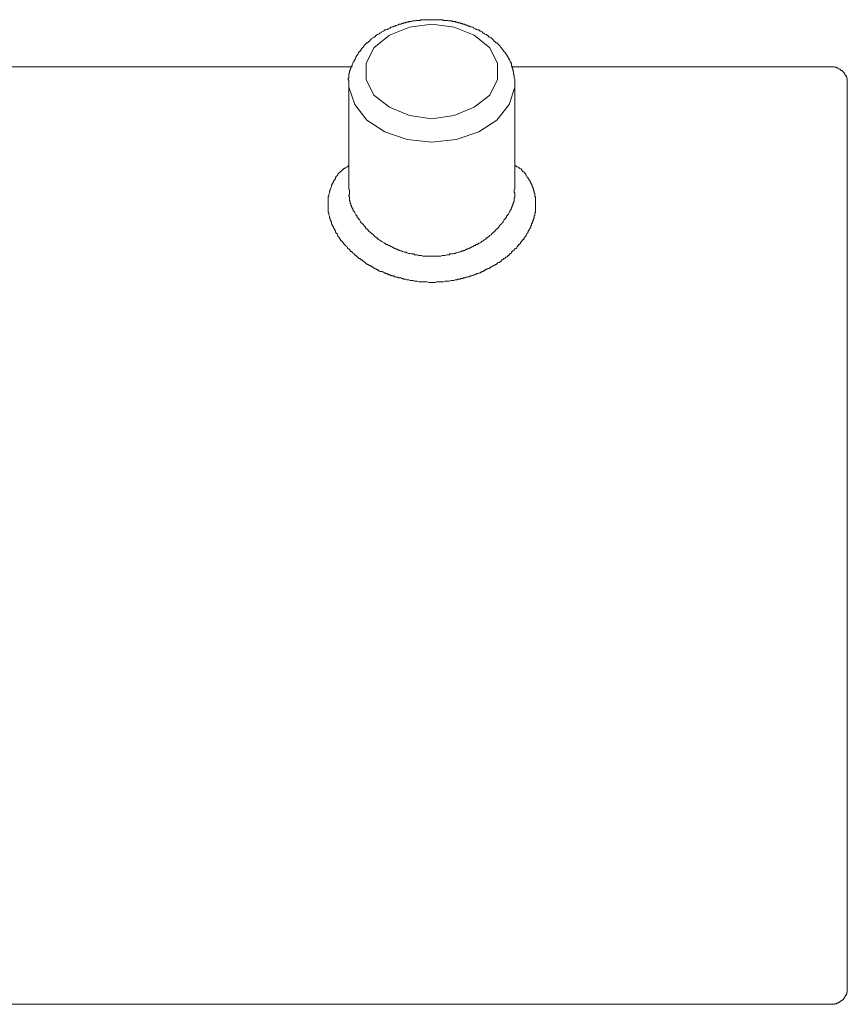
# Model space of a CAD drawing. Units: inches. Extents: x -542 to 910, y -597 to 448.
# Drawn here: x -23 to 16, y -187 to -140 of the extents above; entities that cross this region are included whole.
import ezdxf

# ---------------------------------------------------------------- set-up
doc = ezdxf.new("R2010")
doc.units = ezdxf.units.IN
doc.header["$MEASUREMENT"] = 0
doc.layers.add('图层 1', color=7, linetype='Continuous')

msp = doc.modelspace()

# ---------------------------------------------------------------- linework, layer by layer
at = {"layer": '图层 1', "color": 7, "lineweight": 9}
for points in [[(0.362, -142.954), (0.362, -142.863), (0.328, -142.772), (0.328, -142.738), (0.328, -142.669), (0.328, -142.652), (0.299, -142.618), (0.299, -142.55), (0.299, -142.516), (0.299, -142.459), (0.268, -142.425), (0.268, -142.396), (0.268, -142.368), (0.268, -142.34), (0.239, -142.305), (0.239, -142.271), (0.239, -142.249), (0.239, -142.214), (0.205, -142.214), (0.205, -142.186), (0.205, -142.146), (0.205, -142.112), (0.18, -142.095), (0.18, -142.055), (0.18, -142.027), (0.143, -142.027), (0.143, -141.993), (0.114, -141.953), (0.114, -141.936), (0.083, -141.902), (0.083, -141.868), (0.083, -141.845), (0.055, -141.845), (0.055, -141.816), (0.023, -141.777), (0.023, -141.742), (-0.014, -141.742), (-0.014, -141.714), (-0.014, -141.686), (-0.042, -141.686), (-0.042, -141.657), (-0.073, -141.623), (-0.073, -141.589), (-0.102, -141.589), (-0.102, -141.56), (-0.136, -141.532), (-0.164, -141.504), (-0.199, -141.469), (-0.199, -141.43), (-0.224, -141.413), (-0.258, -141.373), (-0.287, -141.339), (-0.321, -141.31), (-0.349, -141.253), (-0.381, -141.219), (-0.415, -141.191), (-0.443, -141.162), (-0.477, -141.128), (-0.506, -141.1), (-0.537, -141.1), (-0.565, -141.06), (-0.602, -141.026), (-0.625, -141.009), (-0.662, -140.969), (-0.693, -140.94), (-0.722, -140.906), (-0.75, -140.884), (-0.784, -140.849), (-0.847, -140.815), (-0.878, -140.815), (-0.907, -140.787), (-0.944, -140.747), (-0.969, -140.73), (-1.003, -140.696), (-1.032, -140.696), (-1.092, -140.656), (-1.126, -140.628), (-1.16, -140.605), (-1.185, -140.605), (-1.219, -140.571), (-1.282, -140.537), (-1.31, -140.537), (-1.345, -140.503), (-1.37, -140.474), (-1.436, -140.474), (-1.467, -140.446), (-1.498, -140.446), (-1.527, -140.417), (-1.589, -140.383), (-1.623, -140.383), (-1.652, -140.343), (-1.683, -140.343), (-1.748, -140.326), (-1.78, -140.326), (-1.808, -140.292), (-1.868, -140.292), (-1.902, -140.258), (-1.93, -140.258), (-1.99, -140.224), (-2.024, -140.224), (-2.056, -140.201), (-2.115, -140.201), (-2.149, -140.201), (-2.175, -140.167), (-2.24, -140.167), (-2.272, -140.133), (-2.306, -140.133), (-2.368, -140.133), (-2.397, -140.104), (-2.428, -140.104), (-2.488, -140.104), (-2.519, -140.07), (-2.553, -140.07), (-2.613, -140.07), (-2.644, -140.07), (-2.673, -140.042), (-2.735, -140.042), (-2.769, -140.042), (-2.832, -140.042), (-2.86, -140.013), (-2.892, -140.013), (-2.954, -140.013), (-2.988, -140.013), (-3.017, -140.013), (-3.076, -140.013), (-3.111, -139.979), (-3.173, -139.979), (-3.202, -139.979), (-3.233, -139.979), (-3.293, -139.979), (-3.321, -139.979), (-3.389, -139.979), (-3.418, -139.979), (-3.455, -139.979), (-3.514, -139.979), (-3.543, -139.979), (-3.603, -139.979), (-3.637, -139.979), (-3.665, -139.979), (-3.731, -139.979), (-3.759, -139.979), (-3.822, -139.979), (-3.856, -139.979), (-3.881, -139.979), (-3.947, -139.979), (-3.978, -139.979), (-4.038, -139.979), (-4.072, -139.979), (-4.1, -139.979), (-4.163, -139.979), (-4.194, -140.013), (-4.222, -140.013), (-4.285, -140.013), (-4.319, -140.013), (-4.379, -140.013), (-4.407, -140.013), (-4.441, -140.042), (-4.504, -140.042), (-4.535, -140.042), (-4.567, -140.042), (-4.626, -140.07), (-4.66, -140.07), (-4.72, -140.07), (-4.751, -140.07), (-4.783, -140.104), (-4.842, -140.104), (-4.879, -140.104), (-4.908, -140.133), (-4.968, -140.133), (-4.999, -140.133), (-5.027, -140.167), (-5.09, -140.167), (-5.124, -140.201), (-5.152, -140.201), (-5.215, -140.201), (-5.246, -140.224), (-5.28, -140.224), (-5.34, -140.258), (-5.371, -140.258), (-5.403, -140.292), (-5.465, -140.292), (-5.491, -140.326), (-5.528, -140.326), (-5.587, -140.343), (-5.616, -140.343), (-5.65, -140.383), (-5.684, -140.383), (-5.744, -140.417), (-5.772, -140.446), (-5.804, -140.446), (-5.835, -140.474), (-5.895, -140.474), (-5.929, -140.503), (-5.957, -140.537), (-5.988, -140.537), (-6.054, -140.571), (-6.085, -140.605), (-6.114, -140.605), (-6.148, -140.628), (-6.176, -140.656), (-6.236, -140.696), (-6.27, -140.696), (-6.296, -140.73), (-6.333, -140.747), (-6.367, -140.787), (-6.392, -140.815), (-6.426, -140.815), (-6.489, -140.849), (-6.517, -140.884), (-6.549, -140.906), (-6.577, -140.94), (-6.614, -140.969), (-6.645, -141.009), (-6.674, -141.026), (-6.702, -141.06), (-6.734, -141.1), (-6.77, -141.1), (-6.796, -141.128), (-6.83, -141.162), (-6.859, -141.191), (-6.89, -141.219), (-6.918, -141.253), (-6.952, -141.31), (-6.981, -141.339), (-7.015, -141.373), (-7.041, -141.413), (-7.041, -141.43), (-7.075, -141.469), (-7.103, -141.504), (-7.137, -141.532), (-7.171, -141.56), (-7.171, -141.589), (-7.197, -141.657), (-7.234, -141.686), (-7.262, -141.714), (-7.262, -141.742), (-7.294, -141.777), (-7.322, -141.845), (-7.322, -141.868), (-7.353, -141.902), (-7.382, -141.936), (-7.382, -141.993), (-7.419, -142.027), (-7.45, -142.055), (-7.45, -142.095), (-7.479, -142.146), (-7.479, -142.186), (-7.51, -142.214), (-7.51, -142.249), (-7.538, -142.271), (-7.538, -142.305), (-7.538, -142.34), (-7.575, -142.34), (-7.575, -142.368), (-7.575, -142.396), (-7.575, -142.425), (-7.601, -142.459), (-7.601, -142.493), (-7.601, -142.516), (-7.601, -142.55), (-7.635, -142.578), (-7.635, -142.618), (-7.635, -142.652), (-7.635, -142.669), (-7.635, -142.709), (-7.635, -142.738), (-7.635, -142.772), (-7.663, -142.812), (-7.663, -142.829), (-7.663, -142.863), (-7.635, -142.903), (-7.635, -142.92), (-7.635, -142.954), (-7.635, -142.988), (-7.635, -143.022)], [(-4.72, -144.598), (-3.637, -144.751), (-2.553, -144.598), (-1.589, -144.199), (-0.847, -143.614), (-0.477, -142.863), (-0.477, -142.095), (-0.847, -141.339), (-1.589, -140.73), (-2.553, -140.343), (-3.637, -140.201), (-4.72, -140.343), (-5.684, -140.73), (-6.426, -141.339), (-6.796, -142.095), (-6.796, -142.863), (-6.426, -143.614), (-5.684, -144.199), (-4.72, -144.598), (-4.72, -144.598)], [(-7.479, -142.249), (-36.169, -142.249)], [(15.61, -142.249), (0.205, -142.249)], [(15.61, -142.249), (15.638, -142.249), (15.67, -142.249), (15.701, -142.249), (15.735, -142.249), (15.763, -142.271), (15.795, -142.271), (15.823, -142.271), (15.86, -142.271), (15.86, -142.305), (15.886, -142.305), (15.92, -142.305), (15.948, -142.34), (15.982, -142.34), (16.011, -142.368), (16.042, -142.368), (16.042, -142.396), (16.076, -142.396), (16.076, -142.425), (16.102, -142.425), (16.139, -142.425), (16.139, -142.459), (16.167, -142.459), (16.167, -142.493), (16.199, -142.493), (16.199, -142.516), (16.227, -142.516), (16.227, -142.55), (16.227, -142.578), (16.261, -142.578), (16.261, -142.618), (16.287, -142.618), (16.287, -142.652), (16.287, -142.669), (16.324, -142.669), (16.324, -142.709), (16.324, -142.738), (16.355, -142.738), (16.355, -142.772), (16.355, -142.812), (16.355, -142.829), (16.383, -142.829), (16.383, -142.863), (16.383, -142.903), (16.383, -142.92), (16.383, -142.954), (16.383, -142.988), (16.383, -143.022), (16.383, -143.056)], [(-3.637, -145.872), (-4.817, -145.752), (-5.895, -145.377), (-6.77, -144.825), (-7.353, -144.069), (-7.635, -143.233), (-7.635, -143.022)], [(-7.635, -143.056), (-7.635, -148.164)], [(0.362, -143.056), (0.362, -143.233), (0.083, -144.069), (-0.506, -144.825), (-1.37, -145.377), (-2.457, -145.752), (-3.637, -145.872)], [(0.362, -142.954), (0.362, -143.056)], [(0.362, -148.164), (0.362, -143.056)], [(16.383, -143.056), (16.383, -149.443)], [(0.362, -146.986), (0.424, -147.026), (0.455, -147.06), (0.484, -147.06), (0.521, -147.077), (0.546, -147.117), (0.581, -147.117), (0.581, -147.151), (0.609, -147.151), (0.643, -147.168), (0.672, -147.168), (0.703, -147.208), (0.703, -147.237), (0.737, -147.271), (0.763, -147.299), (0.791, -147.299), (0.828, -147.328), (0.828, -147.362), (0.859, -147.39), (0.888, -147.424), (0.888, -147.464), (0.922, -147.481), (0.947, -147.515), (0.947, -147.549), (0.984, -147.572), (1.013, -147.601), (1.013, -147.64), (1.044, -147.674), (1.073, -147.703), (1.073, -147.731), (1.104, -147.76), (1.104, -147.794), (1.141, -147.834), (1.141, -147.851), (1.166, -147.885), (1.166, -147.919), (1.201, -147.953), (1.201, -147.987), (1.201, -148.01), (1.229, -148.044), (1.229, -148.073), (1.26, -148.13), (1.26, -148.164), (1.26, -148.198), (1.292, -148.232), (1.292, -148.266), (1.292, -148.289), (1.292, -148.323), (1.326, -148.357), (1.326, -148.385), (1.326, -148.448), (1.326, -148.476), (1.351, -148.511), (1.351, -148.533), (1.351, -148.567), (1.351, -148.596), (1.351, -148.636), (1.351, -148.687), (1.351, -148.727), (1.351, -148.761), (1.351, -148.778), (1.351, -148.818), (1.351, -148.846), (1.351, -148.88), (1.351, -148.937), (1.351, -148.971), (1.351, -149), (1.351, -149.04), (1.351, -149.074), (1.351, -149.091), (1.351, -149.131), (1.351, -149.193), (1.351, -149.227), (1.351, -149.25), (1.326, -149.284), (1.326, -149.313), (1.326, -149.341), (1.326, -149.369), (1.326, -149.404), (1.292, -149.443), (1.292, -149.506), (1.292, -149.529), (1.26, -149.563), (1.26, -149.597), (1.26, -149.62), (1.229, -149.654), (1.229, -149.688), (1.229, -149.716), (1.201, -149.756), (1.201, -149.773), (1.166, -149.807), (1.166, -149.876), (1.141, -149.91), (1.141, -149.932), (1.141, -149.967), (1.104, -150.001), (1.104, -150.029), (1.073, -150.058), (1.073, -150.086), (1.044, -150.12), (1.013, -150.16), (1.013, -150.188), (0.984, -150.211), (0.984, -150.245), (0.947, -150.279), (0.947, -150.296), (0.922, -150.336), (0.888, -150.37), (0.888, -150.399), (0.859, -150.439), (0.828, -150.456), (0.828, -150.49), (0.791, -150.53), (0.791, -150.558), (0.763, -150.558), (0.737, -150.592), (0.703, -150.621), (0.703, -150.649), (0.672, -150.683), (0.643, -150.712), (0.643, -150.74), (0.609, -150.769), (0.581, -150.803), (0.546, -150.803), (0.546, -150.837), (0.521, -150.86), (0.484, -150.894), (0.455, -150.922), (0.455, -150.962), (0.424, -150.996), (0.396, -150.996), (0.362, -151.013), (0.328, -151.053), (0.328, -151.087), (0.299, -151.115), (0.268, -151.115), (0.239, -151.144), (0.205, -151.172), (0.205, -151.206), (0.18, -151.246), (0.143, -151.246), (0.114, -151.263), (0.083, -151.297), (0.055, -151.332), (0.023, -151.332), (0.023, -151.366), (-0.014, -151.4), (-0.042, -151.4), (-0.073, -151.423), (-0.102, -151.457), (-0.136, -151.485), (-0.164, -151.485), (-0.199, -151.519), (-0.224, -151.542), (-0.258, -151.542), (-0.287, -151.576), (-0.287, -151.61), (-0.321, -151.61), (-0.349, -151.639), (-0.381, -151.679), (-0.415, -151.679), (-0.443, -151.696), (-0.477, -151.696), (-0.506, -151.73), (-0.537, -151.77), (-0.565, -151.77), (-0.602, -151.798), (-0.625, -151.798), (-0.662, -151.821), (-0.693, -151.855), (-0.722, -151.855), (-0.75, -151.889), (-0.784, -151.889), (-0.819, -151.923), (-0.847, -151.923), (-0.878, -151.957), (-0.907, -151.957), (-0.944, -151.98), (-0.969, -151.98), (-1.003, -152.008), (-1.032, -152.008), (-1.063, -152.048), (-1.092, -152.048), (-1.126, -152.082), (-1.16, -152.082), (-1.185, -152.099), (-1.219, -152.099), (-1.251, -152.139), (-1.282, -152.139), (-1.31, -152.168), (-1.345, -152.168), (-1.404, -152.202), (-1.436, -152.202), (-1.467, -152.202), (-1.498, -152.23), (-1.527, -152.23), (-1.555, -152.259), (-1.589, -152.259), (-1.623, -152.259), (-1.652, -152.293), (-1.683, -152.293), (-1.711, -152.321), (-1.748, -152.321), (-1.78, -152.321), (-1.837, -152.355), (-1.868, -152.355), (-1.902, -152.355), (-1.93, -152.384), (-1.965, -152.384), (-1.99, -152.384), (-2.024, -152.412), (-2.056, -152.412), (-2.087, -152.412), (-2.115, -152.412), (-2.149, -152.446), (-2.212, -152.446), (-2.24, -152.446), (-2.272, -152.469), (-2.306, -152.469), (-2.331, -152.469), (-2.368, -152.469), (-2.397, -152.469), (-2.428, -152.503), (-2.519, -152.503), (-2.584, -152.532), (-2.644, -152.532), (-2.71, -152.532), (-2.798, -152.571), (-2.86, -152.571), (-2.92, -152.571), (-2.988, -152.571), (-3.076, -152.606), (-3.139, -152.606), (-3.202, -152.606), (-3.261, -152.606), (-3.358, -152.606), (-3.418, -152.606), (-3.48, -152.628), (-3.574, -152.628), (-3.637, -152.628), (-3.696, -152.628), (-3.759, -152.628), (-3.856, -152.606), (-3.918, -152.606), (-3.978, -152.606), (-4.072, -152.606), (-4.129, -152.606), (-4.194, -152.606), (-4.259, -152.606), (-4.348, -152.571), (-4.407, -152.571), (-4.47, -152.571), (-4.535, -152.532), (-4.626, -152.532), (-4.686, -152.532), (-4.751, -152.503), (-4.817, -152.503), (-4.842, -152.503), (-4.908, -152.469), (-4.939, -152.469), (-4.968, -152.469), (-4.999, -152.469), (-5.027, -152.446), (-5.064, -152.446), (-5.09, -152.446), (-5.124, -152.412), (-5.152, -152.412), (-5.215, -152.412), (-5.246, -152.412), (-5.28, -152.384), (-5.309, -152.384), (-5.34, -152.384), (-5.371, -152.355), (-5.403, -152.355), (-5.431, -152.355), (-5.465, -152.321), (-5.491, -152.321), (-5.562, -152.321), (-5.587, -152.293), (-5.616, -152.293), (-5.65, -152.259), (-5.684, -152.259), (-5.713, -152.259), (-5.744, -152.23), (-5.772, -152.23), (-5.804, -152.202), (-5.835, -152.202), (-5.869, -152.202), (-5.895, -152.168), (-5.929, -152.168), (-5.957, -152.139), (-5.988, -152.139), (-6.025, -152.099), (-6.085, -152.099), (-6.114, -152.099), (-6.148, -152.082), (-6.176, -152.082), (-6.207, -152.048), (-6.236, -152.048), (-6.27, -152.008), (-6.296, -152.008), (-6.333, -151.98), (-6.367, -151.98), (-6.392, -151.957), (-6.426, -151.923), (-6.455, -151.923), (-6.489, -151.889), (-6.517, -151.889), (-6.549, -151.855), (-6.577, -151.855), (-6.614, -151.821), (-6.645, -151.821), (-6.674, -151.798), (-6.702, -151.77), (-6.734, -151.77), (-6.77, -151.73), (-6.796, -151.73), (-6.83, -151.696), (-6.859, -151.679), (-6.89, -151.639), (-6.918, -151.61), (-6.952, -151.61), (-6.981, -151.576), (-7.015, -151.542), (-7.041, -151.542), (-7.075, -151.519), (-7.103, -151.485), (-7.137, -151.485), (-7.171, -151.457), (-7.197, -151.423), (-7.234, -151.423), (-7.234, -151.4), (-7.262, -151.366), (-7.294, -151.332), (-7.322, -151.332), (-7.353, -151.297), (-7.382, -151.263), (-7.419, -151.246), (-7.45, -151.206), (-7.479, -151.172), (-7.51, -151.144), (-7.538, -151.144), (-7.575, -151.115), (-7.575, -151.087), (-7.601, -151.053), (-7.635, -151.013), (-7.663, -151.013), (-7.695, -150.996), (-7.695, -150.962), (-7.723, -150.922), (-7.76, -150.894), (-7.786, -150.86), (-7.82, -150.86), (-7.82, -150.837), (-7.851, -150.803), (-7.882, -150.769), (-7.911, -150.74), (-7.911, -150.712), (-7.942, -150.683), (-7.976, -150.649), (-7.976, -150.621), (-8.002, -150.621), (-8.036, -150.592), (-8.036, -150.558), (-8.067, -150.53), (-8.099, -150.49), (-8.099, -150.456), (-8.127, -150.439), (-8.161, -150.399), (-8.161, -150.37), (-8.187, -150.336), (-8.187, -150.296), (-8.224, -150.279), (-8.255, -150.245), (-8.255, -150.211), (-8.283, -150.188), (-8.283, -150.16), (-8.315, -150.12), (-8.315, -150.086), (-8.343, -150.058), (-8.343, -150.029), (-8.38, -150.001), (-8.38, -149.967), (-8.406, -149.932), (-8.406, -149.91), (-8.44, -149.876), (-8.44, -149.847), (-8.468, -149.807), (-8.468, -149.773), (-8.468, -149.716), (-8.499, -149.688), (-8.499, -149.654), (-8.531, -149.62), (-8.531, -149.597), (-8.531, -149.563), (-8.565, -149.529), (-8.565, -149.506), (-8.565, -149.472), (-8.565, -149.443), (-8.596, -149.369), (-8.596, -149.341), (-8.596, -149.313), (-8.596, -149.284), (-8.625, -149.25), (-8.625, -149.227), (-8.625, -149.193), (-8.625, -149.159), (-8.625, -149.091), (-8.625, -149.074), (-8.625, -149.04), (-8.625, -149), (-8.625, -148.971), (-8.625, -148.937), (-8.625, -148.914), (-8.625, -148.88), (-8.625, -148.818), (-8.625, -148.778), (-8.625, -148.761), (-8.625, -148.727), (-8.625, -148.687), (-8.625, -148.67), (-8.625, -148.636), (-8.625, -148.567), (-8.625, -148.533), (-8.625, -148.511), (-8.596, -148.476), (-8.596, -148.448), (-8.596, -148.414), (-8.596, -148.385), (-8.565, -148.323), (-8.565, -148.289), (-8.565, -148.266), (-8.565, -148.232), (-8.531, -148.198), (-8.531, -148.164), (-8.531, -148.13), (-8.499, -148.107), (-8.499, -148.073), (-8.468, -148.01), (-8.468, -147.987), (-8.468, -147.953), (-8.44, -147.919), (-8.44, -147.885), (-8.406, -147.851), (-8.406, -147.834), (-8.38, -147.794), (-8.38, -147.76), (-8.343, -147.731), (-8.343, -147.703), (-8.315, -147.674), (-8.283, -147.64), (-8.283, -147.601), (-8.255, -147.572), (-8.255, -147.549), (-8.224, -147.515), (-8.187, -147.481), (-8.187, -147.464), (-8.161, -147.424), (-8.127, -147.39), (-8.099, -147.362), (-8.067, -147.328), (-8.036, -147.299), (-8.002, -147.271), (-7.976, -147.237), (-7.942, -147.208), (-7.911, -147.208), (-7.911, -147.168), (-7.882, -147.168), (-7.882, -147.151), (-7.851, -147.151), (-7.82, -147.117), (-7.786, -147.117), (-7.76, -147.077), (-7.723, -147.06), (-7.695, -147.06), (-7.635, -146.986)], [(-7.601, -148.164), (-7.601, -148.198), (-7.601, -148.266), (-7.601, -148.289), (-7.601, -148.323), (-7.601, -148.357), (-7.601, -148.385), (-7.601, -148.414), (-7.635, -148.414), (-7.635, -148.448), (-7.635, -148.476), (-7.601, -148.511), (-7.601, -148.533), (-7.601, -148.567), (-7.601, -148.596), (-7.601, -148.636), (-7.601, -148.67), (-7.601, -148.687), (-7.575, -148.727), (-7.575, -148.761), (-7.575, -148.778), (-7.575, -148.818), (-7.538, -148.846), (-7.538, -148.88), (-7.538, -148.914), (-7.51, -148.937), (-7.51, -148.971), (-7.51, -149), (-7.479, -149), (-7.479, -149.04), (-7.479, -149.074), (-7.45, -149.074), (-7.45, -149.091), (-7.45, -149.131), (-7.419, -149.131), (-7.419, -149.159), (-7.419, -149.193), (-7.382, -149.193), (-7.382, -149.227), (-7.353, -149.25), (-7.353, -149.284), (-7.322, -149.341), (-7.294, -149.369), (-7.262, -149.404), (-7.234, -149.443), (-7.234, -149.506), (-7.197, -149.529), (-7.171, -149.563), (-7.137, -149.597), (-7.103, -149.62), (-7.103, -149.654), (-7.075, -149.716), (-7.041, -149.756), (-7.015, -149.773), (-6.981, -149.807), (-6.952, -149.847), (-6.918, -149.876), (-6.89, -149.91), (-6.859, -149.932), (-6.83, -149.967), (-6.83, -150.001), (-6.796, -150.029), (-6.77, -150.058), (-6.734, -150.086), (-6.702, -150.12), (-6.674, -150.16), (-6.645, -150.188), (-6.614, -150.211), (-6.577, -150.245), (-6.549, -150.279), (-6.517, -150.296), (-6.455, -150.336), (-6.426, -150.37), (-6.392, -150.399), (-6.367, -150.439), (-6.333, -150.456), (-6.296, -150.49), (-6.27, -150.49), (-6.236, -150.53), (-6.207, -150.558), (-6.148, -150.592), (-6.114, -150.621), (-6.085, -150.649), (-6.054, -150.649), (-6.025, -150.683), (-5.957, -150.712), (-5.929, -150.74), (-5.895, -150.74), (-5.869, -150.769), (-5.835, -150.803), (-5.772, -150.803), (-5.744, -150.837), (-5.713, -150.86), (-5.684, -150.86), (-5.616, -150.894), (-5.587, -150.922), (-5.562, -150.922), (-5.491, -150.962), (-5.465, -150.962), (-5.431, -150.996), (-5.403, -151.013), (-5.34, -151.013), (-5.309, -151.053), (-5.28, -151.053), (-5.215, -151.087), (-5.184, -151.087), (-5.152, -151.115), (-5.09, -151.115), (-5.064, -151.144), (-5.027, -151.144), (-4.968, -151.172), (-4.939, -151.172), (-4.879, -151.172), (-4.842, -151.206), (-4.817, -151.206), (-4.751, -151.246), (-4.72, -151.246), (-4.686, -151.246), (-4.626, -151.263), (-4.598, -151.263), (-4.535, -151.263), (-4.504, -151.263), (-4.47, -151.297), (-4.407, -151.297), (-4.379, -151.297), (-4.348, -151.297), (-4.285, -151.332), (-4.259, -151.332), (-4.194, -151.332), (-4.163, -151.332), (-4.129, -151.332), (-4.072, -151.366), (-4.038, -151.366), (-3.978, -151.366), (-3.947, -151.366), (-3.881, -151.366), (-3.856, -151.366), (-3.822, -151.366), (-3.759, -151.366), (-3.731, -151.366), (-3.665, -151.366), (-3.637, -151.366), (-3.603, -151.366), (-3.543, -151.366), (-3.514, -151.366), (-3.455, -151.366), (-3.418, -151.366), (-3.358, -151.366), (-3.321, -151.366), (-3.293, -151.366), (-3.233, -151.366), (-3.202, -151.366), (-3.139, -151.332), (-3.111, -151.332), (-3.076, -151.332), (-3.017, -151.332), (-2.988, -151.332), (-2.92, -151.297), (-2.892, -151.297), (-2.86, -151.297), (-2.798, -151.297), (-2.769, -151.263), (-2.71, -151.263), (-2.673, -151.263), (-2.644, -151.263), (-2.584, -151.246), (-2.553, -151.246), (-2.519, -151.246), (-2.457, -151.206), (-2.428, -151.206), (-2.368, -151.172), (-2.331, -151.172), (-2.306, -151.172), (-2.24, -151.144), (-2.212, -151.144), (-2.175, -151.115), (-2.115, -151.115), (-2.087, -151.087), (-2.056, -151.087), (-1.99, -151.053), (-1.965, -151.053), (-1.93, -151.013), (-1.868, -151.013), (-1.837, -150.996), (-1.808, -150.962), (-1.78, -150.962), (-1.711, -150.922), (-1.683, -150.922), (-1.652, -150.894), (-1.589, -150.86), (-1.555, -150.86), (-1.527, -150.837), (-1.498, -150.803), (-1.436, -150.803), (-1.404, -150.769), (-1.37, -150.74), (-1.345, -150.74), (-1.282, -150.712), (-1.251, -150.683), (-1.219, -150.649), (-1.185, -150.621), (-1.16, -150.621), (-1.126, -150.592), (-1.063, -150.558), (-1.032, -150.53), (-1.003, -150.49), (-0.969, -150.49), (-0.944, -150.456), (-0.907, -150.439), (-0.878, -150.399), (-0.847, -150.37), (-0.784, -150.336), (-0.75, -150.296), (-0.722, -150.279), (-0.693, -150.245), (-0.662, -150.211), (-0.625, -150.188), (-0.602, -150.16), (-0.565, -150.12), (-0.537, -150.086), (-0.506, -150.058), (-0.477, -150.029), (-0.443, -150.001), (-0.415, -149.967), (-0.415, -149.932), (-0.381, -149.91), (-0.349, -149.876), (-0.321, -149.847), (-0.287, -149.807), (-0.258, -149.773), (-0.224, -149.756), (-0.199, -149.716), (-0.164, -149.654), (-0.164, -149.62), (-0.136, -149.597), (-0.102, -149.563), (-0.073, -149.529), (-0.042, -149.506), (-0.042, -149.443), (-0.014, -149.404), (0.023, -149.369), (0.055, -149.341), (0.083, -149.284), (0.083, -149.25), (0.114, -149.227), (0.114, -149.193), (0.143, -149.193), (0.143, -149.159), (0.143, -149.131), (0.18, -149.131), (0.18, -149.091), (0.18, -149.074), (0.205, -149.074), (0.205, -149.04), (0.205, -149), (0.239, -149), (0.239, -148.971), (0.239, -148.937), (0.268, -148.914), (0.268, -148.88), (0.268, -148.846), (0.299, -148.818), (0.299, -148.778), (0.299, -148.761), (0.328, -148.727), (0.328, -148.687), (0.328, -148.67), (0.328, -148.636), (0.328, -148.596), (0.328, -148.567), (0.362, -148.533), (0.362, -148.511), (0.362, -148.476), (0.362, -148.448), (0.362, -148.414), (0.362, -148.385), (0.362, -148.357), (0.362, -148.323), (0.328, -148.323), (0.328, -148.289), (0.328, -148.266), (0.328, -148.198), (0.328, -148.164)], [(16.383, -149.443), (16.383, -186.594)], [(16.383, -186.594), (16.383, -186.623), (16.383, -186.662), (16.383, -186.679), (16.383, -186.714), (16.383, -186.753), (16.383, -186.782), (16.383, -186.805), (16.355, -186.805), (16.355, -186.844), (16.355, -186.873), (16.355, -186.907), (16.324, -186.907), (16.324, -186.947), (16.324, -186.964), (16.287, -186.964), (16.287, -186.998), (16.287, -187.032), (16.261, -187.032), (16.261, -187.055), (16.227, -187.083), (16.227, -187.123), (16.199, -187.123), (16.199, -187.157), (16.167, -187.157), (16.167, -187.186), (16.139, -187.186), (16.139, -187.214), (16.102, -187.214), (16.076, -187.242), (16.042, -187.242), (16.042, -187.277), (16.011, -187.277), (15.982, -187.311), (15.948, -187.311), (15.948, -187.339), (15.92, -187.339), (15.886, -187.339), (15.86, -187.339), (15.86, -187.368), (15.823, -187.368), (15.795, -187.368), (15.763, -187.368), (15.763, -187.396), (15.735, -187.396), (15.701, -187.396), (15.67, -187.396), (15.638, -187.396), (15.61, -187.396)], [(-36.169, -187.396), (15.61, -187.396)]]:
    msp.add_lwpolyline(points, dxfattribs=at)

doc.saveas('drawing.dxf')
